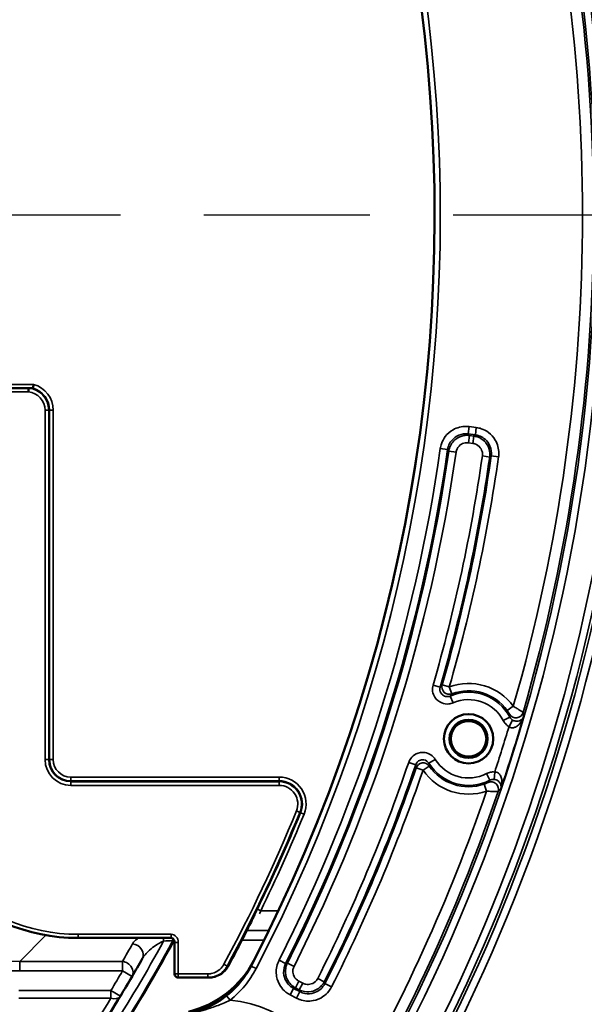
# Model space of a CAD drawing. Units: inches. Extents: x 1 to 67, y -164 to 126.
# Drawn here: x 40 to 41, y 26 to 29 of the extents above; entities that cross this region are included whole.
import ezdxf

# ---------------------------------------------------------------- set-up
doc = ezdxf.new("R2010")
doc.units = ezdxf.units.IN
doc.header["$LTSCALE"] = 4
doc.header["$MEASUREMENT"] = 0
doc.linetypes.add('CHAIN', pattern=[0.7087, 0.4724, -0.0591, 0.1181, -0.0591])
for name, color, linetype, lineweight in [('Roll Centerline', 7, 'CHAIN', 25), ('Visible (ANSI)', 7, 'Continuous', 50), ('Visible Narrow (ANSI)', 7, 'Continuous', 35)]:
    doc.layers.add(name, color=color, linetype=linetype, lineweight=lineweight)

msp = doc.modelspace()

# ---------------------------------------------------------------- linework, layer by layer
at = {"layer": 'Roll Centerline', "linetype": 'CHAIN', "ltscale": 0.952448}
msp.add_line((42.92828, 28.46775), (30.42828, 28.46775), dxfattribs=at)
at = {"layer": 'Visible (ANSI)'}
for p, q in [((39.91251, 28.00017), (39.97935, 28.00017)), ((40.11374, 26.51249), (40.36545, 26.51249)), ((40.37465, 26.41517), (40.37465, 26.5004)), ((40.51983, 26.43673), (40.51982, 26.43673)), ((40.4643, 26.40517), (40.38465, 26.40517)), ((40.46697, 26.40517), (40.4643, 26.40517))]:
    msp.add_line(p, q, dxfattribs=at)
for centre, radius in [((36.67828, 28.46775), 5.75), ((41.17029, 27.05142), 0.06675), ((41.17029, 27.05142), 0.05154), ((41.17029, 27.05142), 0.04812)]:
    msp.add_circle(centre, radius, dxfattribs=at)
for centre, radius, start, end in [((36.67828, 28.46775), 4.4, 332.51445, 42.26439), ((40.11374, 27.01517), 0.50268, 180, 270), ((36.67874, 28.50517), 4.36262, 331.69739, 333.4558), ((36.67828, 28.50517), 4.15, 329.64826, 330.41613), ((40.34936, 26.57564), 0.27, 283.56006, 332.73298), ((36.67828, 28.50517), 4.15, 328.79508, 329.64826), ((40.38465, 26.41517), 0.01, 180, 270), ((36.67828, 28.50517), 4.15, 327.43815, 328.79508)]:
    msp.add_arc(centre, radius, start, end, dxfattribs=at)
for points, knots in [([(39.97883, 27.99017), (39.97883, 27.99022), (39.97883, 27.99026), (39.97889, 27.99152), (39.97895, 27.99272), (39.97907, 27.99506), (39.97912, 27.99617), (39.97921, 27.99804), (39.97925, 27.9988), (39.9793, 27.99984), (39.97931, 28.00013), (39.97931, 28.00017)], [-0.000356998, -0.000356998, -0.000356998, -0.000356998, 0, 0, 0.009257651, 0.009257651, 0.019187896, 0.019187896, 0.029106771, 0.029106771, 0.039019786, 0.039019786, 0.039019786, 0.039019786]), ([(39.97935, 28.00017), (39.97932, 28.00017), (39.97931, 28.00017), (39.97931, 28.00017), (39.97931, 28.00017), (39.97931, 28.00017)], [0.1267350834, 0.1267350834, 0.1267350834, 0.1267350834, 0.12739787821, 0.12739787821, 0.12740072981, 0.12740072981, 0.12740072981, 0.12740072981]), ([(39.99167, 28.00017), (39.99167, 28.00017), (39.99167, 28.00017), (39.99167, 28.00017), (39.99166, 28.00017), (39.99166, 28.00017)], [0.15414788867, 0.15414788867, 0.15414788867, 0.15414788867, 0.15417571484, 0.15417571484, 0.15481162933, 0.15481162933, 0.15481162933, 0.15481162933]), ([(39.99307, 28.01017), (39.99307, 28.01014), (39.99307, 28.0101), (39.99289, 28.00883), (39.99272, 28.00759), (39.99239, 28.00523), (39.99224, 28.00412), (39.99197, 28.00227), (39.99186, 28.00152), (39.99171, 28.00049), (39.99167, 28.00021), (39.99167, 28.00017)], [-0.039540135, -0.039540135, -0.039540135, -0.039540135, -0.039290772, -0.039290772, -0.02970777, -0.02970777, -0.01971258, -0.01971258, -0.009825588, -0.009825588, 0, 0, 0, 0]), ([(40.59271, 26.57465), (40.59256, 26.57459), (40.59242, 26.57454), (40.5918, 26.57428), (40.59143, 26.57409), (40.59073, 26.57366), (40.59052, 26.57346), (40.59041, 26.57333), (40.5904, 26.57332), (40.59031, 26.57319), (40.59027, 26.57311), (40.59013, 26.57286), (40.59003, 26.5727), (40.58985, 26.57233), (40.58978, 26.57221), (40.58962, 26.57189), (40.58951, 26.57168), (40.58928, 26.5712), (40.58914, 26.57094), (40.58876, 26.57017), (40.5885, 26.56966), (40.58758, 26.56779), (40.5869, 26.56643), (40.58465, 26.5619), (40.58307, 26.55873), (40.58149, 26.55557)], [0.027228973, 0.027228973, 0.027228973, 0.027228973, 0.029387202, 0.029387202, 0.037564577, 0.037564577, 0.049748359, 0.049748359, 0.057304561, 0.057304561, 0.061414931, 0.061414931, 0.064933411, 0.064933411, 0.06641083, 0.06641083, 0.068427909, 0.068427909, 0.070782054, 0.070782054, 0.075143154, 0.075143154, 0.08673985, 0.08673985, 0.113693642, 0.113693642, 0.113693642, 0.113693642]), ([(40.36545, 26.51249), (40.36624, 26.51249), (40.36701, 26.51237), (40.36852, 26.51186), (40.36926, 26.51148), (40.37074, 26.5104), (40.37146, 26.50967), (40.37279, 26.50785), (40.37338, 26.50673), (40.37426, 26.50421), (40.37454, 26.50281), (40.37464, 26.50105), (40.37465, 26.50073), (40.37465, 26.5004)], [-0.1301186, -0.1301186, -0.1301186, -0.1301186, 0.1478039, 0.1478039, 0.4261835, 0.4261835, 0.7186229, 0.7186229, 1.0240638, 1.0240638, 1.3295047, 1.3295047, 1.3970861, 1.3970861, 1.3970861, 1.3970861]), ([(40.58164, 26.43704), (40.56662, 26.40816), (40.5461, 26.3825), (40.50616, 26.34874), (40.48962, 26.33783), (40.45433, 26.32013), (40.4357, 26.3134), (40.41647, 26.30893)], [0, 0, 0, 0, 0.24803482, 0.24803482, 0.39846404, 0.39846404, 0.54889287, 0.54889287, 0.54889287, 0.54889287]), ([(40.46697, 26.40517), (40.47087, 26.40517), (40.47477, 26.40555), (40.48471, 26.40751), (40.49064, 26.40968), (40.50318, 26.41664), (40.50946, 26.42202), (40.51645, 26.43104), (40.51826, 26.43382), (40.51982, 26.43673)], [0, 0, 0, 0, 0.02475078, 0.02475078, 0.06435202, 0.06435202, 0.11583364, 0.11583364, 0.13681697, 0.13681697, 0.13681697, 0.13681697])]:
    msp.add_open_spline(points, degree=3, knots=knots, dxfattribs=at)
msp.add_rational_spline([(39.99166, 28.00017), (39.98538, 28.00017), (39.97935, 28.00017)], [9.56851945958, 9.71064755641, 9.7560306552], degree=2, dxfattribs=at)
at = {"layer": 'Visible Narrow (ANSI)'}
for p, q in [((39.67879, 28.01017), (39.99307, 28.01017)), ((39.97883, 27.99017), (39.92234, 27.99017)), ((40.03399, 27.94017), (40.02399, 27.94017)), ((40.02399, 26.99517), (40.02399, 27.94017)), ((40.03636, 27.94017), (40.03399, 27.94017)), ((40.03399, 27.94017), (40.03399, 26.99517)), ((40.04636, 27.94017), (40.03636, 27.94017)), ((40.03636, 26.99517), (40.03636, 27.94017)), ((40.04636, 27.94017), (40.04636, 26.99517)), ((41.17215, 27.89594), (41.16954, 27.87612)), ((41.19131, 27.89342), (41.17215, 27.89594)), ((41.1887, 27.87359), (41.19131, 27.89342)), ((41.16954, 27.87612), (41.1887, 27.87359)), ((41.17005, 27.85217), (41.17266, 27.872)), ((41.18453, 27.87043), (41.17266, 27.872)), ((41.18192, 27.85061), (41.18453, 27.87043)), ((41.11352, 27.83363), (41.09373, 27.83646)), ((41.17005, 27.85217), (41.18192, 27.85061)), ((41.13645, 27.8267), (41.11665, 27.82955)), ((41.2077, 27.8166), (41.22749, 27.81376)), ((41.25146, 27.81413), (41.23167, 27.81696)), ((41.11821, 27.19172), (41.09899, 27.19725)), ((41.07417, 27.19662), (41.09338, 27.19107)), ((41.12517, 27.17298), (41.11821, 27.19172)), ((41.1284, 27.14878), (41.1205, 27.16715)), ((41.27518, 27.12764), (41.29136, 27.13939)), ((41.26415, 27.10064), (41.28186, 27.10993)), ((41.27974, 27.08447), (41.28966, 27.10183)), ((40.03399, 26.99517), (40.02399, 26.99517)), ((40.03399, 26.99517), (40.03636, 26.99517)), ((40.04636, 26.99517), (40.03636, 26.99517)), ((41.00827, 26.98761), (41.02719, 26.98114)), ((41.08014, 26.9957), (41.06313, 26.98519)), ((41.02824, 26.97287), (41.04715, 26.96637)), ((41.04715, 26.96637), (41.06361, 26.97773)), ((41.24099, 26.96157), (41.23916, 26.94167)), ((40.09374, 26.94779), (40.65782, 26.94779)), ((40.09374, 26.94779), (40.09374, 26.9378)), ((40.65782, 26.9378), (40.09374, 26.9378)), ((40.09374, 26.93542), (40.09374, 26.9378)), ((40.09374, 26.93542), (40.65782, 26.93542)), ((40.09374, 26.93542), (40.09374, 26.92543)), ((40.65782, 26.94779), (40.65782, 26.9378)), ((40.65782, 26.93542), (40.65782, 26.9378)), ((40.65782, 26.93542), (40.65782, 26.92543)), ((41.21894, 26.95727), (41.22812, 26.9395)), ((40.65782, 26.92543), (40.09374, 26.92543)), ((41.219, 26.90992), (41.21249, 26.92883)), ((40.71358, 26.85233), (40.70433, 26.85612)), ((40.71358, 26.85233), (40.71577, 26.85143)), ((40.72502, 26.84764), (40.71577, 26.85143)), ((40.60768, 26.586), (40.5987, 26.59039)), ((40.60768, 26.586), (40.65559, 26.586)), ((40.63008, 26.533), (40.57013, 26.533)), ((39.95541, 26.44928), (40.02628, 26.52016)), ((40.11374, 26.52249), (40.11374, 26.51249)), ((40.11374, 26.52249), (40.36545, 26.52249)), ((40.36545, 26.52249), (40.36545, 26.51249)), ((40.55686, 26.50702), (40.61726, 26.50702)), ((40.38465, 26.5004), (40.37465, 26.5004)), ((40.38465, 26.5004), (40.38465, 26.41517)), ((40.6573, 26.45228), (40.67513, 26.44324)), ((40.23359, 26.44928), (39.95541, 26.44928)), ((39.95541, 26.4233), (39.95541, 26.44928)), ((40.23359, 26.4233), (40.23359, 26.44928)), ((40.51714, 26.43672), (40.50834, 26.44146)), ((40.59527, 26.42968), (40.58196, 26.43661)), ((40.69789, 26.43577), (40.68004, 26.44479)), ((39.95541, 26.4233), (40.23359, 26.4233)), ((40.25948, 26.40815), (40.23359, 26.4233)), ((40.37465, 26.41517), (40.38465, 26.41517)), ((40.38465, 26.41517), (40.4643, 26.41517)), ((40.38465, 26.40517), (40.38465, 26.41517)), ((40.4643, 26.41517), (40.4643, 26.40517)), ((40.76205, 26.40317), (40.77989, 26.39415)), ((40.69665, 26.37631), (40.68741, 26.35857)), ((40.71379, 26.36738), (40.69665, 26.37631)), ((40.7108, 26.39563), (40.70157, 26.37789)), ((40.70157, 26.37789), (40.71219, 26.37236)), ((40.72143, 26.3901), (40.7108, 26.39563)), ((40.72143, 26.3901), (40.71219, 26.37236)), ((40.78147, 26.38913), (40.79931, 26.38009)), ((40.2022, 26.3706), (39.95282, 26.3706)), ((39.95282, 26.34938), (40.2022, 26.34938)), ((40.2022, 26.34938), (40.2022, 26.3706)), ((40.2022, 26.3706), (40.22786, 26.35505)), ((40.52486, 26.34438), (40.51554, 26.35613)), ((40.68741, 26.35857), (40.70456, 26.34964)), ((40.70456, 26.34964), (40.71379, 26.36738))]:
    msp.add_line(p, q, dxfattribs=at)
for centre, radius, start, end in [((36.67828, 28.46775), 4.97235, 39.66001, 206.33999), ((36.67828, 28.46775), 4.95235, 39.38313, 206.61687), ((36.67828, 28.46775), 4.83534, 315.88458, 44.11542), ((36.67828, 28.46775), 4.85534, 315.88458, 44.11542), ((36.67828, 28.46775), 4.40048, 332.51137, 41.8842), ((36.67828, 28.46775), 4.41548, 332.51137, 37.3212), ((36.67828, 28.46775), 4.97235, 219.66001, 26.33999), ((36.67828, 28.46775), 4.95235, 219.38313, 26.61687), ((36.67828, 28.46775), 4.94466, 219.50245, 26.49755), ((36.67828, 28.46775), 4.92466, 219.50245, 26.49755), ((36.67828, 28.46775), 4.83051, 343.8318, 16.1682), ((36.67828, 28.46775), 4.80052, 343.93603, 16.06397), ((39.97374, 27.94017), 0.06026, 0, 84.69153), ((39.97374, 27.94017), 0.06263, 0, 73.36177), ((39.97374, 27.94017), 0.07262, 0, 74.55681), ((39.97374, 27.94017), 0.05026, 0, 84.18711), ((36.67828, 28.46775), 4.46035, 333.13661, 351.86339), ((36.67828, 28.46775), 4.48034, 333.13661, 351.86339), ((36.67828, 28.46775), 4.48402, 333.18257, 351.81743), ((36.67828, 28.46775), 4.50402, 333.18257, 351.81743), ((36.67828, 28.46775), 4.57598, 343.87214, 351.81922), ((36.67828, 28.46775), 4.59598, 343.87214, 351.81922), ((36.67828, 28.46775), 4.59966, 343.96548, 351.86609), ((36.67828, 28.46775), 4.61965, 343.96548, 351.86609), ((41.17029, 27.05142), 0.14965, 36.00295, 110.36453), ((41.17029, 27.05142), 0.12598, 27.67201, 113.28112), ((41.17029, 27.05142), 0.12966, 36.00295, 110.36453), ((41.17029, 27.05142), 0.10598, 27.67201, 113.28112), ((36.67828, 28.46775), 4.83488, 341.29326, 343.70674), ((36.67828, 28.46775), 4.80488, 341.73165, 343.26835), ((40.11374, 27.01517), 0.49268, 180, 270), ((40.09374, 26.99517), 0.06974, 180, 270), ((40.09374, 26.99517), 0.05974, 180, 270), ((40.09374, 26.99517), 0.05737, 180, 270), ((40.09374, 26.99517), 0.04738, 180, 270), ((36.67828, 28.46775), 4.57598, 333.18078, 341.12786), ((41.17029, 27.05142), 0.12598, 211.71888, 297.32799), ((41.17029, 27.05142), 0.10598, 211.71888, 297.32799), ((36.67828, 28.46775), 4.59598, 333.18078, 341.12786), ((36.67828, 28.46775), 4.59966, 333.13391, 341.03452), ((36.67828, 28.46775), 4.61965, 333.13391, 341.03452), ((41.17029, 27.05142), 0.14965, 214.63547, 288.99705), ((41.17029, 27.05142), 0.12966, 214.63547, 288.99705), ((40.65782, 26.87517), 0.07262, 337.72393, 90), ((40.65782, 26.87517), 0.06263, 337.72393, 90), ((40.65782, 26.87517), 0.06026, 337.72393, 90), ((40.65782, 26.87517), 0.05026, 337.72393, 90), ((36.67828, 28.46775), 4.80052, 330.00097, 341.06397), ((36.67828, 28.46775), 4.83051, 330.00097, 341.1682), ((36.67874, 28.50517), 4.35026, 331.68048, 337.72393), ((36.67874, 28.50517), 4.36026, 331.68048, 337.72393), ((36.67874, 28.50517), 4.36263, 333.96589, 337.72393), ((36.67874, 28.50517), 4.37262, 333.96589, 337.72393), ((36.67874, 28.50517), 4.36261, 331.69739, 333.4551), ((36.67828, 28.50517), 4.19851, 321.38253, 331.55609), ((36.67828, 28.50517), 4.2015, 321.38253, 331.58627), ((36.67828, 28.50517), 4.17701, 327.43815, 331.37673), ((36.67828, 28.53115), 4.12, 329.64826, 330.41613), ((36.67828, 28.50517), 4.12, 328.79508, 329.64826), ((36.67828, 28.48396), 4.12, 327.2041, 328.79508), ((40.49004, 25.99236), 0.35374, 12.27318, 84.3502)]:
    msp.add_arc(centre, radius, start, end, dxfattribs=at)
for centre, major_axis, ratio, start_param, end_param in [((41.11821, 27.19172), (0.01467, -0.0136), 0.9992515, 3.6096506, 5.8151273), ((41.29853, 27.12822), (-0.01983, -0.00257), 0.9990464, 0.4112188, 2.7303738), ((41.04715, 26.96637), (-0.01981, -0.00273), 0.9992515, 3.6096506, 5.8151273), ((41.23129, 26.91496), (0.01478, -0.01348), 0.9990464, 0.4112188, 2.7303738), ((40.10841, 27.0353), (-0.48382, -0.48382), 0.7745967, 5.6241273, 6.9422433), ((40.10841, 27.0353), (-0.46739, -0.46739), 0.7564421, 5.6241273, 6.9422433), ((40.3422, 26.50561), (0.00148, -0.02996), 0.085004, 1.5188616, 1.7983862), ((40.36457, 26.4994), (0.00347, 0.0229), 0.8635503, 4.8860992, 6.4133039), ((40.36734, 26.50685), (-0.00148, 0.02996), 0.0851604, 4.6607128, 4.8532561), ((40.26117, 26.47114), (0.02609, -0.01481), 0.8331125, 0, 2.0125817), ((40.23359, 26.4233), (0.02589, -0.01516), 0.8311347, 0, 2.0237339), ((40.2022, 26.3706), (0.02566, -0.01554), 0.6499924, 5.0874747, 6.2831853)]:
    msp.add_ellipse(centre, major_axis=major_axis, ratio=ratio, start_param=start_param, end_param=end_param, dxfattribs=at)
for points, knots in [([(41.17215, 27.89594), (41.16934, 27.89631), (41.16651, 27.89651), (41.15138, 27.89666), (41.13908, 27.89346), (41.12019, 27.88271), (41.11293, 27.87636), (41.10284, 27.86303), (41.09936, 27.85654), (41.09545, 27.84539), (41.09437, 27.84096), (41.09373, 27.83646)], [-0.27726018, -0.27726018, -0.27726018, -0.27726018, -0.2556667, -0.2556667, -0.16204227, -0.16204227, -0.09002348, -0.09002348, -0.03462442, -0.03462442, 0, 0, 0, 0]), ([(41.25146, 27.81413), (41.25194, 27.81744), (41.25217, 27.8208), (41.25215, 27.83643), (41.24882, 27.8487), (41.23786, 27.86748), (41.23142, 27.87466), (41.21798, 27.88461), (41.21146, 27.88801), (41.20026, 27.89179), (41.19582, 27.89283), (41.19131, 27.89342)], [-0.2812057, -0.2812057, -0.2812057, -0.2812057, -0.25566909, -0.25566909, -0.16204379, -0.16204379, -0.09002433, -0.09002433, -0.03462474, -0.03462474, 0, 0, 0, 0]), ([(41.11352, 27.83363), (41.11398, 27.83684), (41.11475, 27.84001), (41.11754, 27.84798), (41.12003, 27.85261), (41.12724, 27.86213), (41.13242, 27.86667), (41.14592, 27.87435), (41.1547, 27.87663), (41.16551, 27.87652), (41.16753, 27.87638), (41.16954, 27.87612)], [0, 0, 0, 0, 0.03462442, 0.03462442, 0.09002348, 0.09002348, 0.16204227, 0.16204227, 0.2556667, 0.2556667, 0.27726018, 0.27726018, 0.27726018, 0.27726018]), ([(41.17266, 27.872), (41.1677, 27.87265), (41.16265, 27.87255), (41.14983, 27.87036), (41.14228, 27.86709), (41.12762, 27.85596), (41.12138, 27.84702), (41.11758, 27.83461), (41.11702, 27.83209), (41.11665, 27.82955)], [-0.11876468, -0.11876468, -0.11876468, -0.11876468, -0.09590137, -0.09590137, -0.05932006, -0.05932006, -0.01176436, -0.01176436, 0, 0, 0, 0]), ([(41.17266, 27.872), (41.17257, 27.87211), (41.17248, 27.87223), (41.17196, 27.87292), (41.17153, 27.87349), (41.1711, 27.87406), (41.17066, 27.87463), (41.17023, 27.8752), (41.16971, 27.87589), (41.16962, 27.876), (41.16954, 27.87612)], [-0.71230107, -0.71230107, -0.71230107, -0.71230107, -0.66671159, -0.66671159, -0.44415545, -0.44415545, -0.44415545, -0.22207772, -0.22207772, -0.17696673, -0.17696673, -0.17696673, -0.17696673]), ([(41.1887, 27.87359), (41.18858, 27.87351), (41.18847, 27.87342), (41.18777, 27.87289), (41.1872, 27.87245), (41.18662, 27.87202), (41.18604, 27.87158), (41.18546, 27.87114), (41.18477, 27.87061), (41.18465, 27.87052), (41.18453, 27.87043)], [0.17712796, 0.17712796, 0.17712796, 0.17712796, 0.22225865, 0.22225865, 0.4445173, 0.4445173, 0.4445173, 0.66705569, 0.66705569, 0.71246605, 0.71246605, 0.71246605, 0.71246605]), ([(41.22749, 27.81376), (41.2282, 27.8187), (41.22817, 27.82376), (41.22613, 27.8366), (41.22294, 27.84419), (41.21199, 27.85898), (41.20312, 27.86533), (41.19039, 27.86939), (41.18748, 27.87005), (41.18453, 27.87043)], [-0.12057906, -0.12057906, -0.12057906, -0.12057906, -0.09771546, -0.09771546, -0.06113371, -0.06113371, -0.01357743, -0.01357743, 0, 0, 0, 0]), ([(41.1887, 27.87359), (41.19192, 27.87317), (41.1951, 27.87243), (41.20309, 27.86973), (41.20775, 27.8673), (41.21735, 27.86019), (41.22195, 27.85506), (41.22978, 27.84165), (41.23216, 27.83289), (41.23217, 27.82172), (41.232, 27.81933), (41.23167, 27.81696)], [0, 0, 0, 0, 0.03462474, 0.03462474, 0.09002433, 0.09002433, 0.16204379, 0.16204379, 0.25566909, 0.25566909, 0.2812057, 0.2812057, 0.2812057, 0.2812057]), ([(41.13645, 27.8267), (41.13667, 27.82823), (41.137, 27.82974), (41.13928, 27.83718), (41.14303, 27.84255), (41.15182, 27.84923), (41.15635, 27.85119), (41.16404, 27.8525), (41.16708, 27.85256), (41.17005, 27.85217)], [0, 0, 0, 0, 0.01176436, 0.01176436, 0.05932006, 0.05932006, 0.09590137, 0.09590137, 0.11876468, 0.11876468, 0.11876468, 0.11876468]), ([(41.18192, 27.85061), (41.18369, 27.85038), (41.18544, 27.84998), (41.19308, 27.84754), (41.1984, 27.84374), (41.20497, 27.83486), (41.20688, 27.83031), (41.2081, 27.8226), (41.20813, 27.81957), (41.2077, 27.8166)], [0, 0, 0, 0, 0.01357743, 0.01357743, 0.06113371, 0.06113371, 0.09771546, 0.09771546, 0.12057906, 0.12057906, 0.12057906, 0.12057906]), ([(41.11352, 27.83363), (41.11361, 27.83351), (41.1137, 27.8334), (41.11422, 27.83272), (41.11465, 27.83216), (41.11508, 27.83159), (41.11552, 27.83103), (41.11595, 27.83046), (41.11647, 27.82978), (41.11656, 27.82966), (41.11665, 27.82955)], [0.17696673, 0.17696673, 0.17696673, 0.17696673, 0.22207772, 0.22207772, 0.44415545, 0.44415545, 0.44415545, 0.66671159, 0.66671159, 0.71230107, 0.71230107, 0.71230107, 0.71230107]), ([(41.22749, 27.81376), (41.22761, 27.81385), (41.22773, 27.81394), (41.22842, 27.81447), (41.229, 27.81491), (41.22958, 27.81536), (41.23016, 27.8158), (41.23074, 27.81624), (41.23143, 27.81678), (41.23155, 27.81687), (41.23167, 27.81696)], [-0.71246605, -0.71246605, -0.71246605, -0.71246605, -0.66705569, -0.66705569, -0.4445173, -0.4445173, -0.4445173, -0.22225865, -0.22225865, -0.17712796, -0.17712796, -0.17712796, -0.17712796]), ([(41.09899, 27.19725), (41.0987, 27.19693), (41.09841, 27.19662), (41.09747, 27.19561), (41.09683, 27.1949), (41.09618, 27.19419), (41.09554, 27.19349), (41.0949, 27.19277), (41.09396, 27.19172), (41.09367, 27.1914), (41.09338, 27.19107)], [-0.63658367, -0.63658367, -0.63658367, -0.63658367, -0.55199814, -0.55199814, -0.36643492, -0.36643492, -0.36643492, -0.18321746, -0.18321746, -0.10098789, -0.10098789, -0.10098789, -0.10098789]), ([(41.07417, 27.19662), (41.07101, 27.1857), (41.0728, 27.17345), (41.08345, 27.15687), (41.0902, 27.15133), (41.10391, 27.14594), (41.11045, 27.14506), (41.1208, 27.14617), (41.12472, 27.14719), (41.1284, 27.14878)], [0, 0, 0, 0, 0.08664349, 0.08664349, 0.15011871, 0.15011871, 0.1989458, 0.1989458, 0.22946274, 0.22946274, 0.22946274, 0.22946274]), ([(41.1205, 27.16715), (41.11865, 27.16635), (41.11669, 27.16584), (41.11151, 27.16528), (41.10824, 27.16572), (41.10138, 27.16841), (41.09801, 27.17118), (41.09268, 27.17947), (41.0918, 27.1856), (41.09338, 27.19107)], [-0.22946274, -0.22946274, -0.22946274, -0.22946274, -0.1989458, -0.1989458, -0.15011871, -0.15011871, -0.08664349, -0.08664349, 0, 0, 0, 0]), ([(41.1205, 27.16715), (41.12074, 27.16745), (41.12098, 27.16776), (41.12175, 27.16875), (41.12229, 27.16942), (41.12282, 27.17008), (41.12336, 27.17076), (41.1239, 27.17142), (41.12468, 27.17238), (41.12492, 27.17268), (41.12517, 27.17298)], [0.10098789, 0.10098789, 0.10098789, 0.10098789, 0.18321746, 0.18321746, 0.36643492, 0.36643492, 0.36643492, 0.55199814, 0.55199814, 0.63658367, 0.63658367, 0.63658367, 0.63658367]), ([(41.27518, 27.12764), (41.2754, 27.12734), (41.27562, 27.12703), (41.27661, 27.12564), (41.27736, 27.12454), (41.27858, 27.12268), (41.27908, 27.1219), (41.2798, 27.12073), (41.28006, 27.1203), (41.28056, 27.11947), (41.28078, 27.11908), (41.28112, 27.11847), (41.28124, 27.11825), (41.28135, 27.11802), (41.28138, 27.11797), (41.28138, 27.11795)], [-0.046030344, -0.046030344, -0.046030344, -0.046030344, -0.042735479, -0.042735479, -0.030899606, -0.030899606, -0.021795088, -0.021795088, -0.016032524, -0.016032524, -0.009592713, -0.009592713, -0.003689505, -0.003689505, 0, 0, 0, 0]), ([(41.28138, 27.11795), (41.2814, 27.11762), (41.28143, 27.11729), (41.28152, 27.11599), (41.28158, 27.11501), (41.28164, 27.11401), (41.28171, 27.1128), (41.28178, 27.11156), (41.28185, 27.11018), (41.28185, 27.11006), (41.28186, 27.10993)], [0.12629909, 0.12629909, 0.12629909, 0.12629909, 0.19039816, 0.19039816, 0.38079632, 0.38079632, 0.38079632, 0.61361144, 0.61361144, 0.63703481, 0.63703481, 0.63703481, 0.63703481]), ([(41.31774, 27.12265), (41.31772, 27.12268), (41.31761, 27.12277), (41.31709, 27.12314), (41.31655, 27.12351), (41.31506, 27.12453), (41.31408, 27.12519), (41.31194, 27.1266), (41.31082, 27.12734), (41.3077, 27.12935), (41.30559, 27.1307), (41.30043, 27.13393), (41.29729, 27.13585), (41.29317, 27.13832), (41.29227, 27.13886), (41.29136, 27.13939)], [0, 0, 0, 0, 0.003689505, 0.003689505, 0.009592713, 0.009592713, 0.016032524, 0.016032524, 0.021795088, 0.021795088, 0.030899606, 0.030899606, 0.042735479, 0.042735479, 0.046030344, 0.046030344, 0.046030344, 0.046030344]), ([(41.31885, 27.1127), (41.31881, 27.11315), (41.31877, 27.1136), (41.31858, 27.11546), (41.31843, 27.11685), (41.31827, 27.11823), (41.31815, 27.11935), (41.31802, 27.12046), (41.31783, 27.12192), (41.31779, 27.12229), (41.31774, 27.12265)], [-0.68700291, -0.68700291, -0.68700291, -0.68700291, -0.61361144, -0.61361144, -0.38079632, -0.38079632, -0.38079632, -0.19039816, -0.19039816, -0.12629909, -0.12629909, -0.12629909, -0.12629909]), ([(41.26415, 27.10064), (41.26591, 27.09728), (41.26815, 27.09417), (41.27342, 27.08871), (41.27645, 27.08636), (41.27974, 27.08447)], [0, 0, 0, 0, 0.028918417, 0.028918417, 0.057836833, 0.057836833, 0.057836833, 0.057836833]), ([(41.27974, 27.08447), (41.28087, 27.0836), (41.28209, 27.08288), (41.28539, 27.08151), (41.28752, 27.08115), (41.29244, 27.08126), (41.29519, 27.08202), (41.30113, 27.08486), (41.30419, 27.08724), (41.31041, 27.09368), (41.31331, 27.09802), (41.31695, 27.10547), (41.31808, 27.10836), (41.31898, 27.1113)], [0, 0, 0, 0, 0.01738472, 0.01738472, 0.04520028, 0.04520028, 0.0813605, 0.0813605, 0.12836879, 0.12836879, 0.18947957, 0.18947957, 0.22571761, 0.22571761, 0.22571761, 0.22571761]), ([(41.28966, 27.10183), (41.28801, 27.10277), (41.2865, 27.10395), (41.28386, 27.10669), (41.28274, 27.10825), (41.28186, 27.10993)], [-0.057836833, -0.057836833, -0.057836833, -0.057836833, -0.028918417, -0.028918417, 0, 0, 0, 0]), ([(41.31898, 27.1113), (41.31851, 27.10991), (41.31785, 27.10857), (41.31556, 27.10518), (41.3136, 27.10328), (41.30915, 27.10065), (41.30689, 27.09977), (41.30234, 27.09895), (41.30019, 27.09885), (41.29623, 27.09931), (41.29448, 27.09972), (41.2917, 27.10077), (41.29065, 27.10126), (41.28966, 27.10183)], [-0.22571761, -0.22571761, -0.22571761, -0.22571761, -0.18947957, -0.18947957, -0.12836879, -0.12836879, -0.0813605, -0.0813605, -0.04520028, -0.04520028, -0.01738472, -0.01738472, 0, 0, 0, 0]), ([(41.08014, 26.9957), (41.07416, 27.00538), (41.06388, 27.01228), (41.04444, 27.01551), (41.0358, 27.01422), (41.0226, 27.00767), (41.01757, 27.00341), (41.01143, 26.995), (41.00957, 26.9914), (41.00827, 26.98761)], [0, 0, 0, 0, 0.08664356, 0.08664356, 0.15011875, 0.15011875, 0.19894582, 0.19894582, 0.22946274, 0.22946274, 0.22946274, 0.22946274]), ([(41.02719, 26.98114), (41.02784, 26.98304), (41.02877, 26.98484), (41.03184, 26.98906), (41.03436, 26.99119), (41.04096, 26.99447), (41.04528, 26.99511), (41.05499, 26.99349), (41.06014, 26.99003), (41.06313, 26.98519)], [-0.22946274, -0.22946274, -0.22946274, -0.22946274, -0.19894582, -0.19894582, -0.15011875, -0.15011875, -0.08664356, -0.08664356, 0, 0, 0, 0]), ([(41.06361, 26.97773), (41.06358, 26.97812), (41.06355, 26.9785), (41.06346, 26.97973), (41.0634, 26.98059), (41.06334, 26.98145), (41.06329, 26.9823), (41.06324, 26.98316), (41.06317, 26.98441), (41.06315, 26.9848), (41.06313, 26.98519)], [0.10097768, 0.10097768, 0.10097768, 0.10097768, 0.18556322, 0.18556322, 0.37112644, 0.37112644, 0.37112644, 0.5543439, 0.5543439, 0.63657346, 0.63657346, 0.63657346, 0.63657346]), ([(41.02719, 26.98114), (41.02724, 26.98071), (41.02729, 26.98027), (41.02746, 26.97888), (41.02758, 26.97793), (41.0277, 26.97698), (41.02782, 26.97603), (41.02794, 26.97508), (41.02813, 26.97372), (41.02818, 26.97329), (41.02824, 26.97287)], [-0.63657346, -0.63657346, -0.63657346, -0.63657346, -0.5543439, -0.5543439, -0.37112644, -0.37112644, -0.37112644, -0.18556322, -0.18556322, -0.10097768, -0.10097768, -0.10097768, -0.10097768]), ([(41.24099, 26.96157), (41.23721, 26.96192), (41.23338, 26.96173), (41.22593, 26.96027), (41.22231, 26.95901), (41.21894, 26.95727)], [0, 0, 0, 0, 0.028918417, 0.028918417, 0.057836833, 0.057836833, 0.057836833, 0.057836833]), ([(41.25775, 26.91709), (41.25903, 26.92104), (41.25991, 26.92517), (41.26072, 26.93337), (41.26067, 26.93748), (41.25944, 26.94528), (41.25829, 26.94899), (41.25505, 26.95472), (41.25323, 26.95692), (41.24927, 26.95983), (41.24732, 26.96076), (41.24383, 26.96153), (41.24242, 26.96164), (41.24099, 26.96157)], [-0.00061373, -0.00061373, -0.00061373, -0.00061373, 0.04836396, 0.04836396, 0.09673509, 0.09673509, 0.14374338, 0.14374338, 0.1799036, 0.1799036, 0.20771916, 0.20771916, 0.22510388, 0.22510388, 0.22510388, 0.22510388]), ([(41.22313, 26.93321), (41.2231, 26.93318), (41.22284, 26.93304), (41.22162, 26.93244), (41.22029, 26.93184), (41.21762, 26.93073), (41.21634, 26.93023), (41.21419, 26.92942), (41.21334, 26.92912), (41.21249, 26.92883)], [-0.046031351, -0.046031351, -0.046031351, -0.046031351, -0.037030466, -0.037030466, -0.020572481, -0.020572481, -0.007912493, -0.007912493, 0, 0, 0, 0]), ([(41.22812, 26.9395), (41.22805, 26.9394), (41.22797, 26.9393), (41.22712, 26.93821), (41.22636, 26.93724), (41.2256, 26.93628), (41.22498, 26.9355), (41.22437, 26.93473), (41.22354, 26.93372), (41.22334, 26.93347), (41.22313, 26.93321)], [0.2944437, 0.2944437, 0.2944437, 0.2944437, 0.31786708, 0.31786708, 0.5506822, 0.5506822, 0.5506822, 0.74108036, 0.74108036, 0.80517942, 0.80517942, 0.80517942, 0.80517942]), ([(41.22812, 26.9395), (41.22981, 26.94038), (41.23162, 26.94101), (41.23535, 26.94174), (41.23727, 26.94184), (41.23916, 26.94167)], [-0.057836833, -0.057836833, -0.057836833, -0.057836833, -0.028918417, -0.028918417, 0, 0, 0, 0]), ([(41.23916, 26.94167), (41.2403, 26.94157), (41.24144, 26.94137), (41.24432, 26.94063), (41.24599, 26.93996), (41.2495, 26.93807), (41.2512, 26.93675), (41.25446, 26.93347), (41.2558, 26.93145), (41.25769, 26.9273), (41.25821, 26.92518), (41.25852, 26.92103), (41.2583, 26.91899), (41.25775, 26.91709)], [-0.22510388, -0.22510388, -0.22510388, -0.22510388, -0.20771916, -0.20771916, -0.1799036, -0.1799036, -0.14374338, -0.14374338, -0.09673509, -0.09673509, -0.04836396, -0.04836396, 0.00061373, 0.00061373, 0.00061373, 0.00061373]), ([(41.219, 26.90992), (41.22153, 26.90973), (41.22405, 26.90955), (41.23041, 26.90915), (41.23418, 26.90895), (41.24199, 26.90861), (41.24585, 26.90851), (41.2494, 26.90847), (41.25015, 26.90848), (41.25022, 26.9085)], [0, 0, 0, 0, 0.007912493, 0.007912493, 0.020572481, 0.020572481, 0.037030466, 0.037030466, 0.046031351, 0.046031351, 0.046031351, 0.046031351]), ([(41.25022, 26.9085), (41.25047, 26.90877), (41.25072, 26.90905), (41.2517, 26.91014), (41.25245, 26.91097), (41.2532, 26.91182), (41.25411, 26.91286), (41.25503, 26.91391), (41.25625, 26.91533), (41.25655, 26.91567), (41.25684, 26.91602)], [-0.80517942, -0.80517942, -0.80517942, -0.80517942, -0.74108036, -0.74108036, -0.5506822, -0.5506822, -0.5506822, -0.31786708, -0.31786708, -0.2444756, -0.2444756, -0.2444756, -0.2444756]), ([(40.58146, 26.55552), (40.58202, 26.55664), (40.58375, 26.56009), (40.58627, 26.56518), (40.58932, 26.57132), (40.59219, 26.57712), (40.59508, 26.58299), (40.5971, 26.58712), (40.59824, 26.58944), (40.5987, 26.59039)], [0, 0, 0, 0, 0.3274253, 0.3274253, 0.3274253, 0.7225889, 0.7225889, 0.7225889, 1, 1, 1, 1]), ([(40.60768, 26.586), (40.60704, 26.58425), (40.60641, 26.58251), (40.60527, 26.5798), (40.60476, 26.57875), (40.60426, 26.57793)], [-2.2291096, -2.2291096, -2.2291096, -2.2291096, -1.6718322, -1.6718322, -1.2290328, -1.2290328, -1.2290328, -1.2290328]), ([(40.277, 26.51249), (40.2731, 26.50996), (40.26967, 26.50725), (40.26451, 26.50206), (40.2626, 26.49962), (40.26117, 26.49712)], [-0.088358456, -0.088358456, -0.088358456, -0.088358456, -0.039694167, -0.039694167, 0, 0, 0, 0]), ([(40.36996, 26.50543), (40.37068, 26.50572), (40.37139, 26.50599), (40.37251, 26.50641), (40.37291, 26.50656), (40.37332, 26.50671)], [0.000000005, 0.000000005, 0.000000005, 0.000000005, 0.008753829, 0.008753829, 0.01378989, 0.01378989, 0.01378989, 0.01378989]), ([(40.28726, 26.45633), (40.28869, 26.45885), (40.29042, 26.46142), (40.29548, 26.46809), (40.29917, 26.47219), (40.30812, 26.48092), (40.31356, 26.4855), (40.32739, 26.49552), (40.33616, 26.50066), (40.34482, 26.50418)], [0, 0, 0, 0, 0.03969417, 0.03969417, 0.10320483, 0.10320483, 0.17945605, 0.17945605, 0.28546038, 0.28546038, 0.28546038, 0.28546038]), ([(40.6573, 26.45228), (40.65601, 26.44975), (40.65489, 26.44714), (40.64974, 26.43292), (40.64867, 26.42026), (40.65255, 26.39887), (40.65614, 26.38992), (40.66537, 26.37597), (40.67033, 26.37054), (40.67956, 26.36316), (40.68338, 26.36067), (40.68741, 26.35857)], [-0.27726018, -0.27726018, -0.27726018, -0.27726018, -0.25566645, -0.25566645, -0.16204212, -0.16204212, -0.0900234, -0.0900234, -0.03462438, -0.03462438, 0, 0, 0, 0]), ([(40.4643, 26.41517), (40.46755, 26.41517), (40.47079, 26.41549), (40.47908, 26.41712), (40.48402, 26.41893), (40.49447, 26.42472), (40.49971, 26.42921), (40.50553, 26.43673), (40.50703, 26.43904), (40.50834, 26.44146)], [0, 0, 0, 0, 0.02475078, 0.02475078, 0.06435204, 0.06435204, 0.11583367, 0.11583367, 0.13677952, 0.13677952, 0.13677952, 0.13677952]), ([(40.51714, 26.43672), (40.51557, 26.43381), (40.51377, 26.43104), (40.50678, 26.42202), (40.5005, 26.41664), (40.48796, 26.40968), (40.48203, 26.40751), (40.47209, 26.40555), (40.46819, 26.40517), (40.4643, 26.40517)], [-0.13677952, -0.13677952, -0.13677952, -0.13677952, -0.11583367, -0.11583367, -0.06435204, -0.06435204, -0.02475078, -0.02475078, 0, 0, 0, 0]), ([(40.58196, 26.43661), (40.57388, 26.42106), (40.56415, 26.40638), (40.54185, 26.37935), (40.52927, 26.36702), (40.51554, 26.35613)], [-0.28300303, -0.28300303, -0.28300303, -0.28300303, -0.14150152, -0.14150152, 0, 0, 0, 0]), ([(40.51714, 26.43672), (40.51757, 26.43672), (40.51801, 26.43672), (40.51844, 26.43672), (40.5189, 26.43673), (40.51936, 26.43673), (40.51982, 26.43673)], [0.15257185, 0.15257185, 0.15257185, 0.15257185, 0.26383577, 0.26383577, 0.26383577, 0.38127294, 0.38127294, 0.38127294, 0.38127294]), ([(40.52486, 26.34438), (40.53941, 26.35592), (40.55274, 26.369), (40.57639, 26.39764), (40.58669, 26.41321), (40.59527, 26.42968)], [0, 0, 0, 0, 0.14150152, 0.14150152, 0.28300303, 0.28300303, 0.28300303, 0.28300303]), ([(40.58196, 26.43661), (40.58194, 26.43664), (40.58191, 26.43667), (40.58189, 26.43671), (40.5818, 26.43682), (40.58172, 26.43693), (40.58164, 26.43704)], [-0.706135541, -0.706135541, -0.706135541, -0.706135541, -0.689723065, -0.689723065, -0.689723065, -0.635607587, -0.635607587, -0.635607587, -0.635607587]), ([(40.69665, 26.37631), (40.69377, 26.3778), (40.69104, 26.37958), (40.68444, 26.38486), (40.6809, 26.38874), (40.67431, 26.3987), (40.67174, 26.40509), (40.66897, 26.42037), (40.66974, 26.42942), (40.67341, 26.43957), (40.67422, 26.44143), (40.67513, 26.44324)], [0, 0, 0, 0, 0.03462438, 0.03462438, 0.0900234, 0.0900234, 0.16204212, 0.16204212, 0.25566645, 0.25566645, 0.27726018, 0.27726018, 0.27726018, 0.27726018]), ([(40.68004, 26.44479), (40.67778, 26.44032), (40.6762, 26.43552), (40.67403, 26.4227), (40.67462, 26.41449), (40.68028, 26.39698), (40.68665, 26.38813), (40.6971, 26.38044), (40.69929, 26.37908), (40.70157, 26.37789)], [-0.11876468, -0.11876468, -0.11876468, -0.11876468, -0.09590137, -0.09590137, -0.05932006, -0.05932006, -0.01176436, -0.01176436, 0, 0, 0, 0]), ([(40.68004, 26.44479), (40.6799, 26.44474), (40.67976, 26.4447), (40.67894, 26.44444), (40.67826, 26.44423), (40.67759, 26.44401), (40.67691, 26.4438), (40.67623, 26.44358), (40.67541, 26.44333), (40.67527, 26.44328), (40.67513, 26.44324)], [-0.71230107, -0.71230107, -0.71230107, -0.71230107, -0.66686823, -0.66686823, -0.44446873, -0.44446873, -0.44446873, -0.22223437, -0.22223437, -0.17696673, -0.17696673, -0.17696673, -0.17696673]), ([(40.7108, 26.39563), (40.70944, 26.39634), (40.70812, 26.39716), (40.70185, 26.40177), (40.69803, 26.40708), (40.69463, 26.41759), (40.69428, 26.42251), (40.69558, 26.43021), (40.69653, 26.43309), (40.69789, 26.43577)], [0, 0, 0, 0, 0.01176436, 0.01176436, 0.05932006, 0.05932006, 0.09590137, 0.09590137, 0.11876468, 0.11876468, 0.11876468, 0.11876468]), ([(40.76205, 26.40317), (40.76124, 26.40158), (40.7603, 26.40006), (40.75546, 26.39366), (40.75011, 26.3899), (40.73956, 26.38663), (40.73463, 26.38633), (40.72696, 26.38773), (40.72409, 26.38871), (40.72143, 26.3901)], [0, 0, 0, 0, 0.01357743, 0.01357743, 0.06113371, 0.06113371, 0.09771546, 0.09771546, 0.12057906, 0.12057906, 0.12057906, 0.12057906]), ([(40.69665, 26.37631), (40.69679, 26.37635), (40.69693, 26.37639), (40.69775, 26.37666), (40.69843, 26.37688), (40.69911, 26.3771), (40.69979, 26.37732), (40.70047, 26.37754), (40.70129, 26.3778), (40.70143, 26.37784), (40.70157, 26.37789)], [0.17696673, 0.17696673, 0.17696673, 0.17696673, 0.22223437, 0.22223437, 0.44446873, 0.44446873, 0.44446873, 0.66686823, 0.66686823, 0.71230107, 0.71230107, 0.71230107, 0.71230107]), ([(40.70456, 26.34964), (40.70753, 26.34809), (40.71062, 26.34676), (40.72538, 26.3416), (40.73805, 26.34067), (40.7594, 26.34478), (40.76831, 26.34848), (40.78216, 26.35786), (40.78753, 26.36288), (40.79481, 26.37219), (40.79726, 26.37604), (40.79931, 26.38009)], [-0.2812057, -0.2812057, -0.2812057, -0.2812057, -0.25566881, -0.25566881, -0.16204361, -0.16204361, -0.09002423, -0.09002423, -0.0346247, -0.0346247, 0, 0, 0, 0]), ([(40.71219, 26.37236), (40.71663, 26.37005), (40.72141, 26.36841), (40.7342, 26.36609), (40.74242, 26.36658), (40.76, 26.37203), (40.76892, 26.3783), (40.77697, 26.38897), (40.77855, 26.3915), (40.77989, 26.39415)], [-0.12057906, -0.12057906, -0.12057906, -0.12057906, -0.09771546, -0.09771546, -0.06113371, -0.06113371, -0.01357743, -0.01357743, 0, 0, 0, 0]), ([(40.71219, 26.37236), (40.71224, 26.37222), (40.71228, 26.37208), (40.71255, 26.37125), (40.71277, 26.37056), (40.71299, 26.36987), (40.71322, 26.36918), (40.71344, 26.36849), (40.7137, 26.36766), (40.71375, 26.36752), (40.71379, 26.36738)], [-0.71246605, -0.71246605, -0.71246605, -0.71246605, -0.66700166, -0.66700166, -0.44440925, -0.44440925, -0.44440925, -0.22220463, -0.22220463, -0.17712796, -0.17712796, -0.17712796, -0.17712796]), ([(40.78147, 26.38913), (40.78001, 26.38624), (40.77826, 26.38348), (40.77306, 26.37683), (40.76922, 26.37325), (40.75933, 26.36654), (40.75297, 26.36391), (40.73772, 26.36097), (40.72867, 26.36163), (40.71812, 26.36532), (40.71592, 26.36627), (40.71379, 26.36738)], [0, 0, 0, 0, 0.0346247, 0.0346247, 0.09002423, 0.09002423, 0.16204361, 0.16204361, 0.25566881, 0.25566881, 0.2812057, 0.2812057, 0.2812057, 0.2812057]), ([(40.78147, 26.38913), (40.78143, 26.38927), (40.78139, 26.38941), (40.78112, 26.39025), (40.7809, 26.39094), (40.78068, 26.39164), (40.78046, 26.39233), (40.78025, 26.39303), (40.77998, 26.39386), (40.77994, 26.39401), (40.77989, 26.39415)], [0.17712796, 0.17712796, 0.17712796, 0.17712796, 0.22220463, 0.22220463, 0.44440925, 0.44440925, 0.44440925, 0.66700166, 0.66700166, 0.71246605, 0.71246605, 0.71246605, 0.71246605]), ([(40.51554, 26.35613), (40.50935, 26.35122), (40.50295, 26.3466), (40.48613, 26.33556), (40.47569, 26.32976), (40.4573, 26.32107), (40.44937, 26.31782), (40.43333, 26.31215), (40.42521, 26.30975), (40.41708, 26.30778)], [-0.31962951, -0.31962951, -0.31962951, -0.31962951, -0.25576861, -0.25576861, -0.15359116, -0.15359116, -0.07679293, -0.07679293, 0.00085949, 0.00085949, 0.00085949, 0.00085949]), ([(40.41708, 26.30778), (40.42613, 26.30993), (40.43523, 26.31225), (40.4532, 26.31719), (40.46207, 26.31981), (40.48244, 26.32637), (40.49385, 26.33047), (40.51177, 26.33801), (40.51849, 26.34111), (40.52486, 26.34438)], [-0.00085949, -0.00085949, -0.00085949, -0.00085949, 0.07679293, 0.07679293, 0.15359116, 0.15359116, 0.25576861, 0.25576861, 0.31962951, 0.31962951, 0.31962951, 0.31962951])]:
    msp.add_open_spline(points, degree=3, knots=knots, dxfattribs=at)
for points in [[(41.31885, 27.1127), (41.3189, 27.11223), (41.31894, 27.11177), (41.31898, 27.1113)], [(41.25775, 26.91709), (41.25744, 26.91673), (41.25714, 26.91637), (41.25684, 26.91602)], [(40.58149, 26.55557), (40.58148, 26.55555), (40.58147, 26.55554), (40.58146, 26.55552)], [(40.34482, 26.50418), (40.3532, 26.50459), (40.36158, 26.50501), (40.36996, 26.50543)]]:
    msp.add_open_spline(points, degree=3, dxfattribs=at)

doc.saveas('drawing.dxf')
